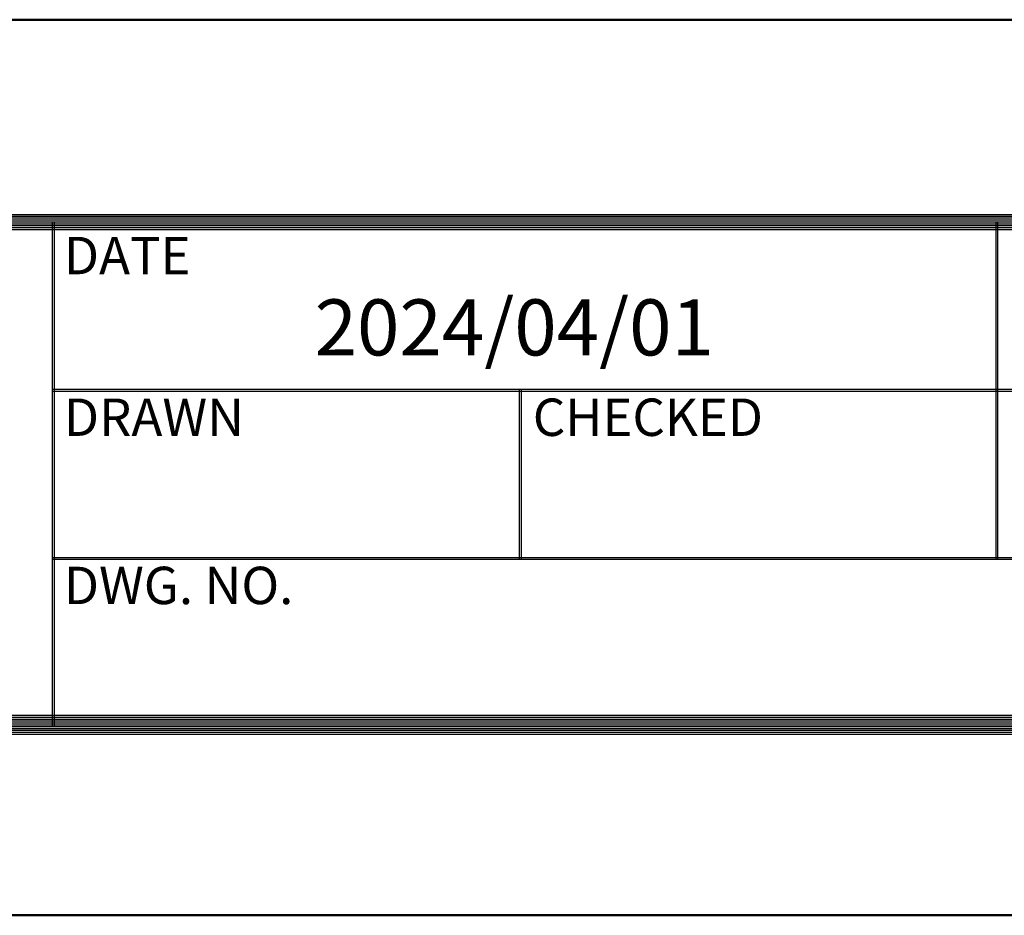
# Model space of a CAD drawing. Units: millimetres. Extents: x 0 to 29700, y 0 to 21000.
# Drawn here: x 23828 to 26463, y 0 to 2396 of the extents above; entities that cross this region are included whole.
import ezdxf
from ezdxf.enums import TextEntityAlignment as Align

# ---------------------------------------------------------------- set-up
doc = ezdxf.new("R2010")
doc.units = ezdxf.units.MM
doc.header["$LTSCALE"] = 15
doc.layers.get('0').update_dxf_attribs({"lineweight": 50})
doc.layers.get('DEFPOINTS').update_dxf_attribs({"lineweight": 50})
doc.layers.add('P_5DRAWFRAME', color=104, linetype='Continuous')
doc.layers.add('P_7THICK', color=7, linetype='Continuous', lineweight=50)
doc.styles.add('BIGFONT', font='simplex.shx', dxfattribs={"bigfont": 'bigfont.shx'})
doc.styles.get("Standard").update_dxf_attribs({"font": 'isocp.shx'})

# ---------------------------------------------------------------- blocks, each defined once
blk = doc.blocks.new('DFP2')
at = {"color": 0}
for p, q in [((26.35, 37.5), (580.85, 37.5)), ((26.35, 37.4), (580.85, 37.4)), ((580.85, 37.3), (26.35, 37.3)), ((580.85, 37.2), (26.35, 37.2)), ((26.35, 37.1), (580.85, 37.1)), ((26.35, 37), (580.85, 37)), ((26.35, 36.9), (580.85, 36.9)), ((478.3, 37.1), (478.3, 10.1)), ((478.4, 37.1), (478.4, 10.1)), ((528.8, 37.1), (528.8, 19.1)), ((528.9, 37.1), (528.9, 19.1)), ((26.35, 36.8), (580.85, 36.8)), ((26.35, 36.7), (580.85, 36.7)), ((478.35, 28.15), (562.85, 28.15)), ((478.35, 28.05), (562.85, 28.05)), ((503.3, 28.1), (503.3, 19.1)), ((503.4, 28.1), (503.4, 19.1)), ((478.35, 19.15), (562.85, 19.15)), ((478.35, 19.05), (562.85, 19.05)), ((26.35, 10.7), (580.85, 10.7)), ((26.35, 10.6), (580.85, 10.6)), ((26.35, 10.5), (580.85, 10.5)), ((26.35, 10.4), (580.85, 10.4)), ((26.35, 10.3), (580.85, 10.3)), ((26.35, 10.2), (580.85, 10.2)), ((26.35, 10.1), (580.85, 10.1)), ((26.35, 10), (580.85, 10)), ((26.35, 9.9), (580.85, 9.9)), ((26.35, 9.8), (580.85, 9.8)), ((26.35, 9.7), (580.85, 9.7))]:
    blk.add_line(p, q, dxfattribs=at)
at = {"layer": 'DEFPOINTS', "color": 0}
blk.add_line((0, 0), (594, 0), dxfattribs=at)
at = {"color": 0}
for s, p in [('DATE', (478.925, 34.3)), ('DRAWN', (478.925, 25.65)), ('CHECKED', (504.021, 25.65)), ('DWG. NO.', (478.925, 16.65))]:
    blk.add_text(s, height=2, dxfattribs=at).set_placement(p)
at = {"color": 83, "ltscale": 0.5, "style": 'BIGFONT', "flags": 8}
for tag, p in [('REV05', (34.102, 32.187)), ('REV04', (34.102, 27.137)), ('REV03', (34.102, 21.887)), ('REV02', (34.102, 16.637)), ('REV01', (34.102, 11.387))]:
    blk.add_attdef(tag, text='', height=2, dxfattribs=at).set_placement(p, align=Align.BOTTOM_LEFT)
for tag, p in [('REVD5', (101.672, 32.187)), ('R5D', (116.225, 32.187)), ('R5C', (125.35, 32.187)), ('R5A', (134.475, 32.187)), ('REVD4', (101.672, 27.137)), ('R4D', (116.225, 27.137)), ('R4C', (125.35, 27.137)), ('R4A', (134.475, 27.137)), ('REVD3', (101.672, 21.887)), ('R3D', (116.225, 21.887)), ('R3C', (125.35, 21.887)), ('R3A', (134.475, 21.887)), ('REVD2', (101.672, 16.637)), ('R2D', (116.225, 16.637)), ('R2C', (125.35, 16.637)), ('R2A', (134.475, 16.637)), ('REVD1', (101.672, 11.387)), ('R1D', (116.225, 11.387)), ('R1C', (125.35, 11.387)), ('R1A', (134.475, 11.387))]:
    blk.add_attdef(tag, text='', height=2, dxfattribs=at).set_placement(p, align=Align.BOTTOM_CENTER)
at = {"color": 83, "ltscale": 0.5, "style": 'BIGFONT'}
for tag, height, p in [('PROJECT1', 4, (429.415, 29.501)), ('DATE', 3, (503.031, 29.017)), ('SCALE', 3, (542.353, 28.807)), ('PROJECT2', 4, (430.24, 20.285)), ('PROJECT3', 4, (430.24, 11.592)), ('DWGNO', 3, (513.511, 12.488))]:
    blk.add_attdef(tag, text='', height=height, dxfattribs=at).set_placement(p, align=Align.BOTTOM_CENTER)

msp = doc.modelspace()

# ---------------------------------------------------------------- linework, layer by layer
at = {"layer": 'P_7THICK'}
msp.add_line((28543, 2396), (16698.7, 2396), dxfattribs=at)

# ---------------------------------------------------------------- block references
at = {"layer": 'P_5DRAWFRAME'}
ref = msp.add_blockref('DFP2', (0, 0), dxfattribs=dict(at, xscale=50, yscale=50, zscale=50))
ref.add_attrib('DATE', '2024/04/01', dxfattribs={"layer": '0', "color": 83, "ltscale": 0.5, "height": 150, "style": 'BIGFONT'}).set_placement((25151.5, 1450.9), align=Align.BOTTOM_CENTER)

doc.saveas('drawing.dxf')
